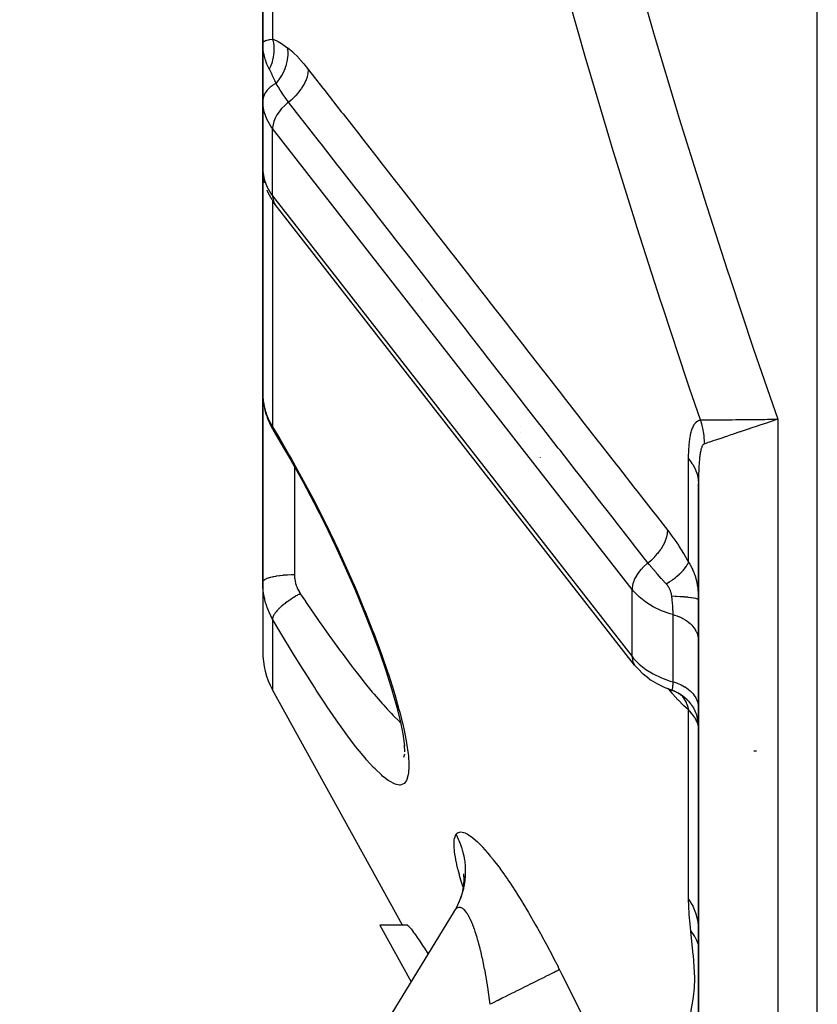
# Model space of a CAD drawing. Units: millimetres. Extents: x -250 to 420, y -288 to 288.
# Drawn here: x -55 to -35, y -71 to -46 of the extents above; entities that cross this region are included whole.
import ezdxf

# ---------------------------------------------------------------- set-up
doc = ezdxf.new("R2010")
doc.units = ezdxf.units.MM
doc.linetypes.add('DASHED', pattern=[9.652, 8.128, -1.524])
doc.layers.add('nevidi', color=4, linetype='DASHED')

msp = doc.modelspace()

# ---------------------------------------------------------------- linework, layer by layer
at = {"color": 2}
for p, q in [((-49, -37.046), (-49, -46.632)), ((-49, -46.632), (-49, -37.046)), ((-49, -46.632), (-49, -48.329)), ((-49, -46.632), (-49, -48.329)), ((-49, -47.113), (-49, -46.632)), ((-49, -46.632), (-49, -47.113)), ((-49, -48.329), (-49, -46.632)), ((-48.999, -46.672), (-48.999, -48.085)), ((-48.998, -48.175), (-49, -48.106)), ((-48.997, -48.15), (-48.999, -48.082)), ((-48.997, -48.15), (-48.998, -48.175)), ((-48.998, -48.175), (-48.998, -49.872)), ((-49, -48.329), (-49, -48.334)), ((-49, -48.329), (-49, -49.803)), ((-49, -48.334), (-49, -48.329)), ((-48.998, -48.418), (-49, -48.329)), ((-48.999, -49.825), (-48.999, -48.411)), ((-49, -49.803), (-49, -55.468)), ((-49, -55.468), (-49, -49.803)), ((-49, -49.803), (-48.998, -49.872)), ((-48.998, -49.872), (-48.999, -49.828)), ((-48.954, -50.159), (-48.966, -50.087)), ((-48.763, -50.584), (-48.729, -50.641)), ((-48.686, -50.7), (-48.729, -50.641)), ((-39.611, -62.328), (-48.686, -50.7)), ((-49, -51.524), (-49, -52.194)), ((-45, -53.11), (-45, -53.111)), ((-44.544, -53), (-44.542, -53)), ((-49, -54.908), (-49, -55.053)), ((-49, -55.053), (-49, -54.908)), ((-49, -54.908), (-49, -55.053)), ((-49, -55.053), (-49, -54.908)), ((-49, -58.694), (-49, -55.468)), ((-49, -55.468), (-49, -58.694)), ((-48.984, -55.698), (-48.988, -55.656)), ((-48.869, -56.124), (-48.884, -56.083)), ((-42.5, -56.315), (-42.5, -56.313)), ((-42.5, -56.453), (-42.5, -56.452)), ((-38, -57.746), (-38, -87.5)), ((-38, -87.5), (-38, -57.746)), ((-49, -57.969), (-49, -58.694)), ((-49, -58.694), (-49, -57.969)), ((-49, -60.239), (-49, -58.694)), ((-49, -58.694), (-49, -60.239)), ((-49, -60.239), (-49, -61.985)), ((-49, -60.239), (-49, -61.985)), ((-39.575, -62.372), (-39.612, -62.327)), ((-39.575, -62.372), (-39.533, -62.418)), ((-39.243, -62.678), (-39.2, -62.707)), ((-45.471, -68.895), (-48.751, -62.951)), ((-38.591, -62.998), (-38.695, -62.957)), ((-38.605, -62.991), (-38.607, -62.99)), ((-38.495, -63.049), (-38.605, -62.991)), ((-38.41, -63.106), (-38.51, -63.039)), ((-38.399, -63.115), (-38.507, -63.041)), ((-38.498, -63.036), (-38.493, -63.04)), ((-38.472, -63.06), (-38.478, -63.055)), ((-38.471, -63.061), (-38.477, -63.056)), ((-38.422, -63.099), (-38.451, -63.076)), ((-38.33, -63.175), (-38.438, -63.086)), ((-38.009, -63.768), (-38.033, -63.654)), ((-38, -63.893), (-38.009, -63.776)), ((-45.41, -64.52), (-45.419, -64.348)), ((-45.438, -64.651), (-45.414, -64.573)), ((-43.934, -67.597), (-43.922, -67.743)), ((-43.935, -67.646), (-43.924, -67.715)), ((-43.924, -67.661), (-43.924, -67.808)), ((-44.166, -68.542), (-55.136, -86.456)), ((-44.127, -68.475), (-44.152, -68.518)), ((-46.042, -68.895), (-45.256, -70.321)), ((-45.349, -68.895), (-46.042, -68.895))]:
    msp.add_line(p, q, dxfattribs=at)
for points in [[(-48.993, -46.767), (-48.996, -46.739), (-48.999, -46.672)], [(-49, -48.329), (-49, -48.381), (-48.999, -48.411)], [(-48.999, -49.825), (-48.999, -49.828), (-48.998, -49.839)], [(-48.763, -50.584), (-48.863, -50.41), (-48.888, -50.343)], [(-49, -55.468), (-48.998, -55.544), (-48.997, -55.558), (-48.99, -55.643), (-48.988, -55.656)], [(-48.984, -55.698), (-48.968, -55.795), (-48.946, -55.892), (-48.918, -55.988), (-48.884, -56.083)], [(-48.869, -56.124), (-48.829, -56.216), (-48.784, -56.308), (-48.741, -56.382)], [(-36.251, -56.126), (-36.232, -56.126), (-36.033, -56.124), (-36, -56.124)], [(-48.729, -56.403), (-48.735, -56.393), (-48.736, -56.392), (-48.738, -56.389)], [(-48.259, -57.202), (-48.549, -56.702), (-48.729, -56.403)], [(-45.508, -63.797), (-45.605, -63.402), (-45.729, -62.966), (-45.876, -62.499), (-46.045, -62.007), (-46.236, -61.492), (-46.445, -60.96), (-46.67, -60.421), (-46.91, -59.874), (-47.164, -59.322), (-47.428, -58.776), (-47.701, -58.237), (-47.982, -57.704), (-48.27, -57.183)], [(-39.243, -62.678), (-39.4, -62.555), (-39.533, -62.418)], [(-38.682, -62.96), (-38.841, -62.902), (-39.03, -62.812), (-39.2, -62.707)], [(-38.702, -62.953), (-38.701, -62.954), (-38.695, -62.956), (-38.695, -62.957), (-38.689, -62.958), (-38.689, -62.959), (-38.684, -62.96), (-38.684, -62.96), (-38.682, -62.96)], [(-45.416, -64.368), (-45.458, -64.066), (-45.525, -63.731)], [(-43.92, -67.736), (-43.931, -67.883), (-43.954, -68.028)], [(-43.96, -68.055), (-44.003, -68.195), (-44.056, -68.332), (-44.121, -68.465)], [(-43.943, -67.965), (-43.976, -68.109), (-44.021, -68.249)], [(-45.349, -68.895), (-45.343, -68.896), (-45.324, -68.91), (-45.308, -68.927), (-45.296, -68.94), (-45.271, -68.969), (-45.248, -68.998), (-45.19, -69.075), (-45.163, -69.114), (-45.082, -69.231), (-45.053, -69.274), (-44.947, -69.435), (-44.919, -69.477), (-44.827, -69.622)]]:
    msp.add_lwpolyline(points, dxfattribs=at)
for centre, radius, start, end in [((-44.75, -53.25), 0.25, 154.336, 154.5109), ((-47, -61.985), 2, 180, 208.89), ((-36.5, -66.5), 2, 91.5967, 93.0418), ((-36.5, -66.5), 2, 91.1166, 91.4781), ((-36.5, -66.5), 2, 91.0609, 91.0892), ((-36.5, -66.5), 2, 220.5482, 220.5654), ((-36.5, -66.5), 2, 220.5482, 220.5654)]:
    msp.add_arc(centre, radius, start, end, dxfattribs=at)
at = {"layer": 'nevidi', "color": 7, "linetype": 'Continuous'}
for p, q in [((-35, -97.5), (-35, -32.758)), ((-48.751, -37.511), (-48.751, -46.529)), ((-48.5, -47.279), (-48.5, -47.282)), ((-48.751, -50.486), (-48.751, -48.789)), ((-39.677, -60.418), (-48.751, -48.789)), ((-49, -49.803), (-48.999, -49.825)), ((-48.751, -50.486), (-39.677, -62.115)), ((-48.751, -50.604), (-48.751, -56.315)), ((-36, -56.124), (-36, -87.5)), ((-42, -56.954), (-42, -56.956)), ((-42, -57.092), (-42, -57.094)), ((-38.249, -59.733), (-38.249, -57.125)), ((-48.2, -57.309), (-48.2, -58.694)), ((-48.2, -58.694), (-48.2, -60.043)), ((-39.677, -62.115), (-39.677, -60.418)), ((-38.642, -62.752), (-38.642, -61.055)), ((-48.751, -61.167), (-48.751, -62.951)), ((-38.774, -62.903), (-38.776, -62.9)), ((-38.752, -62.93), (-38.755, -62.927)), ((-38.445, -63.084), (-38.435, -63.094)), ((-38.249, -68.234), (-38.249, -63.461)), ((-38.003, -63.867), (-38.006, -63.849)), ((-44.152, -68.518), (-44.16, -68.532))]:
    msp.add_line(p, q, dxfattribs=at)
for points in [[(-39.675, -44.48), (-39.149, -46.313), (-39.091, -46.51), (-38.545, -48.334), (-38.485, -48.53), (-37.919, -50.348), (-37.857, -50.543), (-37.272, -52.354), (-37.208, -52.549), (-36.607, -54.353), (-36.541, -54.547), (-36, -56.124)], [(-37.952, -56.143), (-38.226, -55.336), (-38.292, -55.14), (-38.895, -53.32), (-38.912, -53.271), (-38.959, -53.124), (-39.546, -51.296), (-39.608, -51.1), (-40.176, -49.264), (-40.236, -49.067), (-40.785, -47.222), (-40.842, -47.024), (-41.265, -45.547)], [(-49, -46.632), (-49, -46.627), (-48.99, -46.607), (-48.986, -46.602), (-48.982, -46.599), (-48.96, -46.583), (-48.951, -46.579), (-48.927, -46.568), (-48.91, -46.561), (-48.897, -46.557), (-48.844, -46.544), (-48.839, -46.542), (-48.836, -46.542), (-48.822, -46.539), (-48.751, -46.529)], [(-48.751, -46.529), (-48.744, -46.558), (-48.743, -46.56), (-48.736, -46.598), (-48.735, -46.601), (-48.732, -46.616), (-48.732, -46.618), (-48.729, -46.639), (-48.729, -46.641), (-48.724, -46.68), (-48.724, -46.682), (-48.721, -46.713), (-48.721, -46.715), (-48.72, -46.721), (-48.72, -46.724), (-48.718, -46.763), (-48.718, -46.765), (-48.718, -46.805), (-48.718, -46.807), (-48.718, -46.812), (-48.718, -46.814), (-48.72, -46.847), (-48.72, -46.849), (-48.722, -46.888), (-48.723, -46.891), (-48.725, -46.912), (-48.725, -46.914), (-48.727, -46.93), (-48.727, -46.932), (-48.733, -46.972), (-48.733, -46.974), (-48.74, -47.01), (-48.74, -47.012), (-48.741, -47.013), (-48.741, -47.015), (-48.75, -47.054), (-48.75, -47.057), (-48.761, -47.095), (-48.761, -47.097), (-48.764, -47.107), (-48.765, -47.11), (-48.773, -47.136), (-48.773, -47.138), (-48.787, -47.176), (-48.787, -47.178), (-48.797, -47.202), (-48.798, -47.204), (-48.802, -47.215), (-48.803, -47.217), (-48.819, -47.254), (-48.82, -47.256), (-48.834, -47.286)], [(-48.751, -46.529), (-48.739, -46.533), (-48.608, -46.591), (-48.566, -46.615), (-48.549, -46.625), (-48.371, -46.747)], [(-48.834, -47.286), (-48.844, -47.266), (-48.887, -47.176), (-48.893, -47.163), (-48.903, -47.136), (-48.933, -47.055), (-48.94, -47.032), (-48.948, -47.006), (-48.967, -46.93), (-48.973, -46.9), (-48.978, -46.873), (-48.989, -46.802)], [(-48.665, -47.646), (-48.602, -47.57), (-48.599, -47.566), (-48.59, -47.554), (-48.589, -47.552), (-48.536, -47.476), (-48.534, -47.471), (-48.519, -47.447), (-48.517, -47.445), (-48.48, -47.376), (-48.478, -47.371), (-48.459, -47.333), (-48.458, -47.33), (-48.434, -47.272), (-48.432, -47.267), (-48.413, -47.214), (-48.412, -47.212), (-48.399, -47.166), (-48.397, -47.161), (-48.381, -47.094), (-48.381, -47.091), (-48.375, -47.058), (-48.374, -47.053), (-48.364, -46.973), (-48.363, -46.97), (-48.362, -46.95), (-48.362, -46.946), (-48.361, -46.853), (-48.361, -46.851), (-48.361, -46.844), (-48.361, -46.84), (-48.371, -46.747)], [(-48.371, -46.747), (-48.364, -46.752), (-48.244, -46.854), (-48.231, -46.866), (-48.108, -46.989), (-48.095, -47.003), (-47.973, -47.142), (-47.96, -47.157), (-47.843, -47.301)], [(-48.665, -47.646), (-48.671, -47.632), (-48.689, -47.59), (-48.752, -47.452), (-48.759, -47.436), (-48.764, -47.425), (-48.831, -47.292), (-48.834, -47.286)], [(-48.348, -48.12), (-48.281, -48.065), (-48.26, -48.047), (-48.256, -48.044), (-48.189, -47.98), (-48.17, -47.961), (-48.167, -47.957), (-48.106, -47.89), (-48.089, -47.87), (-48.086, -47.866), (-48.032, -47.795), (-48.018, -47.774), (-48.015, -47.77), (-47.969, -47.698), (-47.957, -47.676), (-47.955, -47.672), (-47.919, -47.599), (-47.909, -47.578), (-47.907, -47.574), (-47.88, -47.501), (-47.874, -47.48), (-47.873, -47.476), (-47.855, -47.405), (-47.852, -47.385), (-47.851, -47.38), (-47.844, -47.312), (-47.843, -47.301)], [(-47.843, -47.301), (-47.48, -47.768), (-47.435, -47.825), (-47.017, -48.362), (-46.972, -48.419), (-46.553, -48.956), (-46.509, -49.014), (-46.09, -49.551), (-46.046, -49.608), (-45.627, -50.145), (-45.582, -50.202), (-45.164, -50.739), (-45.119, -50.796), (-44.7, -51.334), (-44.656, -51.391), (-44.403, -51.714), (-44.237, -51.928), (-44.192, -51.985), (-43.774, -52.522), (-43.729, -52.579), (-43.31, -53.116), (-43.266, -53.174), (-42.847, -53.711), (-42.803, -53.768), (-42.384, -54.305), (-42.339, -54.362), (-41.92, -54.899), (-41.876, -54.956), (-41.457, -55.494), (-41.412, -55.551), (-40.994, -56.088), (-40.949, -56.145), (-40.53, -56.682), (-40.486, -56.739), (-40.067, -57.276), (-40.022, -57.334), (-39.604, -57.871), (-39.559, -57.928), (-39.14, -58.465), (-39.096, -58.522), (-38.776, -58.931)], [(-48.665, -47.646), (-48.689, -47.659), (-48.741, -47.689), (-48.764, -47.705), (-48.813, -47.743), (-48.831, -47.758), (-48.875, -47.802), (-48.887, -47.816), (-48.925, -47.867), (-48.933, -47.879), (-48.963, -47.936), (-48.967, -47.946), (-48.988, -48.008), (-48.989, -48.014), (-48.999, -48.082), (-48.999, -48.085)], [(-48.348, -48.12), (-48.353, -48.112), (-48.383, -48.073), (-48.443, -47.991), (-48.452, -47.978), (-48.475, -47.945), (-48.524, -47.871), (-48.53, -47.862), (-48.538, -47.85), (-48.559, -47.816), (-48.605, -47.743), (-48.611, -47.733), (-48.638, -47.69), (-48.66, -47.655), (-48.665, -47.646)], [(-48.751, -48.789), (-48.796, -48.729), (-48.898, -48.551), (-48.966, -48.365), (-48.998, -48.175)], [(-48.348, -48.12), (-48.375, -48.141), (-48.453, -48.21), (-48.524, -48.284), (-48.588, -48.362), (-48.642, -48.443), (-48.686, -48.525), (-48.719, -48.607), (-48.74, -48.687), (-48.75, -48.764), (-48.751, -48.789)], [(-39.277, -59.751), (-39.64, -59.284), (-39.685, -59.227), (-40.104, -58.69), (-40.148, -58.633), (-40.567, -58.096), (-40.612, -58.039), (-41.031, -57.501), (-41.076, -57.444), (-41.495, -56.907), (-41.539, -56.85), (-41.958, -56.313), (-42.003, -56.256), (-42.422, -55.718), (-42.466, -55.661), (-42.885, -55.124), (-42.93, -55.067), (-43.349, -54.53), (-43.393, -54.473), (-43.812, -53.935), (-43.857, -53.878), (-44.276, -53.341), (-44.32, -53.284), (-44.739, -52.747), (-44.784, -52.69), (-45.203, -52.152), (-45.247, -52.095), (-45.666, -51.558), (-45.711, -51.501), (-46.13, -50.964), (-46.174, -50.906), (-46.593, -50.369), (-46.638, -50.312), (-47.057, -49.775), (-47.101, -49.718), (-47.52, -49.181), (-47.565, -49.123), (-47.984, -48.586), (-48.029, -48.529), (-48.348, -48.12)], [(-48.998, -49.872), (-48.966, -50.062), (-48.898, -50.248), (-48.796, -50.426), (-48.751, -50.486)], [(-48.751, -50.486), (-48.75, -50.511), (-48.74, -50.58), (-48.719, -50.644), (-48.686, -50.7)], [(-48.988, -55.656), (-48.982, -55.703), (-48.975, -55.741), (-48.973, -55.755), (-48.954, -55.839), (-48.951, -55.852), (-48.927, -55.935), (-48.927, -55.936), (-48.922, -55.949), (-48.893, -56.032), (-48.887, -56.045), (-48.852, -56.127), (-48.846, -56.14), (-48.836, -56.16), (-48.806, -56.22), (-48.799, -56.233), (-48.753, -56.311), (-48.751, -56.315)], [(-38.249, -57.125), (-38.249, -57.1), (-38.249, -57.099), (-38.249, -57.06), (-38.248, -57.058), (-38.248, -57.02), (-38.248, -57.018), (-38.247, -56.98), (-38.247, -56.979), (-38.246, -56.941), (-38.245, -56.94), (-38.244, -56.903), (-38.244, -56.901), (-38.242, -56.864), (-38.242, -56.863), (-38.239, -56.826), (-38.239, -56.825), (-38.237, -56.789), (-38.237, -56.787), (-38.233, -56.752), (-38.233, -56.75), (-38.23, -56.716), (-38.23, -56.714), (-38.226, -56.68), (-38.226, -56.678), (-38.221, -56.645), (-38.221, -56.643), (-38.216, -56.61), (-38.216, -56.609), (-38.211, -56.576), (-38.21, -56.575), (-38.205, -56.543), (-38.204, -56.542), (-38.198, -56.511), (-38.198, -56.51), (-38.191, -56.48), (-38.191, -56.478), (-38.183, -56.449), (-38.183, -56.448), (-38.175, -56.42), (-38.175, -56.419), (-38.166, -56.392), (-38.166, -56.391), (-38.157, -56.365), (-38.157, -56.364), (-38.147, -56.339), (-38.146, -56.338), (-38.136, -56.314), (-38.136, -56.313), (-38.125, -56.29), (-38.124, -56.289), (-38.112, -56.268), (-38.112, -56.267), (-38.099, -56.247), (-38.099, -56.247), (-38.085, -56.228), (-38.085, -56.227), (-38.071, -56.211), (-38.07, -56.21), (-38.055, -56.195), (-38.054, -56.194), (-38.039, -56.181), (-38.038, -56.18), (-38.021, -56.169), (-38.021, -56.169), (-38.003, -56.159), (-38.003, -56.159), (-37.985, -56.151), (-37.984, -56.151), (-37.965, -56.146), (-37.964, -56.146), (-37.952, -56.143)], [(-37.952, -56.143), (-37.906, -56.143), (-37.856, -56.142), (-37.846, -56.142), (-37.842, -56.142), (-37.764, -56.141), (-37.723, -56.141), (-37.711, -56.141), (-37.687, -56.14), (-37.589, -56.139), (-37.565, -56.139), (-37.552, -56.139), (-37.503, -56.138), (-37.385, -56.137), (-37.383, -56.137), (-37.371, -56.137), (-37.292, -56.136), (-37.186, -56.135), (-37.17, -56.135), (-37.149, -56.135), (-37.057, -56.134), (-36.969, -56.133), (-36.952, -56.133), (-36.892, -56.132), (-36.803, -56.132), (-36.74, -56.131), (-36.722, -56.131), (-36.616, -56.13), (-36.534, -56.129), (-36.5, -56.129), (-36.481, -56.128), (-36.328, -56.127), (-36.256, -56.126), (-36.251, -56.126)], [(-37.952, -56.143), (-37.952, -56.146), (-37.929, -56.223), (-37.927, -56.229), (-37.926, -56.232), (-37.912, -56.288), (-37.907, -56.309), (-37.905, -56.319), (-37.892, -56.381), (-37.889, -56.397), (-37.887, -56.407), (-37.881, -56.441), (-37.874, -56.485), (-37.872, -56.495), (-37.867, -56.536), (-37.863, -56.574), (-37.862, -56.584), (-37.861, -56.596), (-37.855, -56.663), (-37.855, -56.673), (-37.854, -56.692), (-37.852, -56.746)], [(-36, -56.124), (-36.018, -56.13), (-36.188, -56.187), (-36.239, -56.205), (-36.257, -56.211), (-36.453, -56.276), (-36.474, -56.284), (-36.491, -56.289), (-36.701, -56.36), (-36.709, -56.363), (-36.719, -56.366), (-36.919, -56.433), (-36.935, -56.439), (-36.953, -56.445), (-37.124, -56.502), (-37.139, -56.507), (-37.18, -56.521), (-37.313, -56.565), (-37.327, -56.57), (-37.385, -56.59), (-37.484, -56.623), (-37.496, -56.627), (-37.566, -56.65), (-37.634, -56.673), (-37.644, -56.676), (-37.718, -56.701), (-37.76, -56.715), (-37.768, -56.718), (-37.84, -56.742), (-37.852, -56.746)], [(-48.751, -56.315), (-48.619, -56.534), (-48.567, -56.621), (-48.321, -57.045), (-48.27, -57.135), (-48.026, -57.574), (-47.976, -57.667), (-47.738, -58.116), (-47.689, -58.21), (-47.459, -58.665), (-47.411, -58.761), (-47.188, -59.222), (-47.142, -59.319), (-46.925, -59.788), (-46.882, -59.885), (-46.74, -60.204), (-46.677, -60.349), (-46.636, -60.446), (-46.444, -60.906), (-46.405, -61), (-46.226, -61.453), (-46.19, -61.547), (-46.027, -61.988), (-45.994, -62.079), (-45.849, -62.5), (-45.82, -62.586), (-45.693, -62.988), (-45.668, -63.069), (-45.561, -63.446), (-45.541, -63.52), (-45.456, -63.862), (-45.441, -63.93), (-45.378, -64.237), (-45.368, -64.297), (-45.33, -64.565), (-45.324, -64.616), (-45.311, -64.838), (-45.31, -64.869), (-45.31, -64.88), (-45.321, -65.056), (-45.326, -65.088), (-45.362, -65.217), (-45.372, -65.238), (-45.432, -65.316), (-45.447, -65.327), (-45.529, -65.356), (-45.548, -65.357), (-45.653, -65.337), (-45.677, -65.328), (-45.802, -65.261), (-45.83, -65.242), (-45.973, -65.131), (-46.005, -65.103), (-46.165, -64.949), (-46.2, -64.913), (-46.377, -64.718), (-46.415, -64.673), (-46.606, -64.441), (-46.647, -64.389), (-46.732, -64.279), (-46.848, -64.125), (-46.891, -64.067), (-47.103, -63.773), (-47.148, -63.709), (-47.37, -63.385), (-47.417, -63.315), (-47.649, -62.965), (-47.697, -62.89), (-47.933, -62.52), (-47.982, -62.441), (-48.222, -62.053), (-48.273, -61.971), (-48.517, -61.565), (-48.568, -61.479), (-48.751, -61.167)], [(-48.75, -56.352), (-48.751, -56.344), (-48.751, -56.331), (-48.751, -56.315)], [(-48.743, -56.376), (-48.747, -56.364), (-48.749, -56.356)], [(-37.852, -56.746), (-37.858, -56.748), (-37.858, -56.748), (-37.868, -56.754), (-37.868, -56.754), (-37.877, -56.762), (-37.878, -56.763), (-37.886, -56.772), (-37.887, -56.773), (-37.895, -56.785), (-37.895, -56.786), (-37.903, -56.799), (-37.903, -56.8), (-37.911, -56.816), (-37.911, -56.816), (-37.918, -56.834), (-37.918, -56.834), (-37.925, -56.853), (-37.925, -56.854), (-37.928, -56.863), (-37.932, -56.874), (-37.932, -56.875), (-37.938, -56.897), (-37.938, -56.898), (-37.944, -56.921), (-37.944, -56.922), (-37.949, -56.947), (-37.949, -56.948), (-37.954, -56.973), (-37.954, -56.974), (-37.959, -57.001), (-37.959, -57.002), (-37.963, -57.03), (-37.963, -57.031), (-37.967, -57.059), (-37.967, -57.061), (-37.971, -57.09), (-37.971, -57.092), (-37.975, -57.122), (-37.975, -57.123), (-37.978, -57.155), (-37.978, -57.156), (-37.981, -57.188), (-37.981, -57.19), (-37.982, -57.201), (-37.984, -57.223), (-37.984, -57.224), (-37.986, -57.258), (-37.986, -57.259), (-37.988, -57.294), (-37.989, -57.295), (-37.99, -57.33), (-37.991, -57.332), (-37.992, -57.367), (-37.992, -57.369), (-37.994, -57.404), (-37.994, -57.406), (-37.995, -57.442), (-37.995, -57.444), (-37.996, -57.481), (-37.997, -57.482), (-37.998, -57.52), (-37.998, -57.521), (-37.998, -57.559), (-37.998, -57.561), (-37.999, -57.599), (-37.999, -57.601), (-37.999, -57.639), (-37.999, -57.641), (-38, -57.68), (-38, -57.681), (-38, -57.721), (-38, -57.722)], [(-38.249, -57.125), (-38.208, -57.176), (-38.164, -57.237), (-38.143, -57.268), (-38.109, -57.328), (-38.073, -57.401), (-38.063, -57.425), (-38.041, -57.488), (-38.018, -57.572), (-38.015, -57.588), (-38.005, -57.652), (-38, -57.746)], [(-39.277, -59.751), (-39.265, -59.742), (-39.193, -59.682), (-39.189, -59.678), (-39.169, -59.66), (-39.103, -59.596), (-39.1, -59.592), (-39.082, -59.572), (-39.022, -59.504), (-39.019, -59.5), (-39.003, -59.48), (-38.951, -59.409), (-38.948, -59.404), (-38.934, -59.383), (-38.891, -59.311), (-38.888, -59.306), (-38.877, -59.285), (-38.842, -59.212), (-38.841, -59.208), (-38.832, -59.187), (-38.807, -59.114), (-38.806, -59.11), (-38.8, -59.089), (-38.785, -59.018), (-38.784, -59.014), (-38.781, -58.994), (-38.776, -58.931)], [(-38.776, -58.931), (-38.769, -58.941), (-38.644, -59.107), (-38.631, -59.126), (-38.508, -59.304), (-38.495, -59.324), (-38.375, -59.515), (-38.362, -59.536), (-38.249, -59.733)], [(-39.277, -59.751), (-39.3, -59.77), (-39.303, -59.772), (-39.379, -59.839), (-39.381, -59.841), (-39.45, -59.913), (-39.452, -59.915), (-39.513, -59.991), (-39.514, -59.993), (-39.567, -60.072), (-39.568, -60.073), (-39.611, -60.154), (-39.612, -60.155), (-39.644, -60.236), (-39.645, -60.237), (-39.666, -60.316), (-39.666, -60.316), (-39.676, -60.393), (-39.676, -60.394), (-39.677, -60.418)], [(-38.812, -60.28), (-38.818, -60.272), (-38.83, -60.26), (-38.914, -60.167), (-38.926, -60.153), (-38.938, -60.14), (-39.036, -60.033), (-39.048, -60.02), (-39.06, -60.007), (-39.063, -60.004), (-39.147, -59.908), (-39.168, -59.884), (-39.179, -59.87), (-39.248, -59.787), (-39.277, -59.751)], [(-38.812, -60.28), (-38.749, -60.239), (-38.736, -60.23), (-38.727, -60.224), (-38.723, -60.221), (-38.668, -60.183), (-38.655, -60.174), (-38.638, -60.161), (-38.634, -60.158), (-38.591, -60.125), (-38.579, -60.116), (-38.555, -60.096), (-38.552, -60.093), (-38.52, -60.066), (-38.509, -60.057), (-38.48, -60.031), (-38.477, -60.028), (-38.455, -60.008), (-38.445, -59.998), (-38.413, -59.966), (-38.41, -59.963), (-38.398, -59.95), (-38.389, -59.94), (-38.356, -59.903), (-38.353, -59.9), (-38.348, -59.893), (-38.341, -59.884), (-38.309, -59.841), (-38.307, -59.839), (-38.306, -59.838), (-38.3, -59.829), (-38.274, -59.785), (-38.272, -59.783), (-38.271, -59.78), (-38.269, -59.777), (-38.25, -59.736), (-38.249, -59.733)], [(-38.249, -59.733), (-38.217, -59.785), (-38.213, -59.792), (-38.182, -59.847), (-38.178, -59.854), (-38.164, -59.884), (-38.151, -59.911), (-38.148, -59.918), (-38.123, -59.975), (-38.12, -59.982), (-38.099, -60.04), (-38.096, -60.047), (-38.077, -60.105), (-38.075, -60.112), (-38.073, -60.119), (-38.059, -60.171), (-38.057, -60.178), (-38.043, -60.237), (-38.042, -60.244), (-38.03, -60.303), (-38.029, -60.31), (-38.02, -60.369), (-38.019, -60.376), (-38.018, -60.382), (-38.012, -60.434), (-38.012, -60.441), (-38.006, -60.499), (-38.006, -60.506), (-38.003, -60.563), (-38.002, -60.57), (-38.001, -60.626)], [(-49, -60.239), (-48.996, -60.219), (-48.994, -60.216), (-48.993, -60.213), (-48.979, -60.195), (-48.977, -60.193), (-48.971, -60.187), (-48.951, -60.172), (-48.947, -60.169), (-48.936, -60.163), (-48.911, -60.149), (-48.906, -60.147), (-48.887, -60.139), (-48.86, -60.129), (-48.855, -60.127), (-48.826, -60.117), (-48.8, -60.109), (-48.793, -60.108), (-48.754, -60.098), (-48.73, -60.092), (-48.723, -60.091), (-48.672, -60.081), (-48.652, -60.077), (-48.644, -60.076), (-48.581, -60.067), (-48.567, -60.065), (-48.559, -60.064), (-48.484, -60.056), (-48.477, -60.055), (-48.468, -60.054), (-48.382, -60.048), (-48.381, -60.048), (-48.373, -60.048), (-48.285, -60.044), (-48.275, -60.044), (-48.275, -60.044), (-48.2, -60.043)], [(-48.2, -60.043), (-48.199, -60.088), (-48.198, -60.096), (-48.194, -60.146), (-48.193, -60.154), (-48.185, -60.204), (-48.183, -60.212), (-48.172, -60.26), (-48.17, -60.268), (-48.155, -60.316), (-48.153, -60.323), (-48.135, -60.37), (-48.132, -60.378), (-48.111, -60.423), (-48.107, -60.431), (-48.083, -60.475), (-48.079, -60.482), (-48.052, -60.526), (-48.051, -60.528)], [(-48.751, -61.167), (-48.792, -61.093), (-48.799, -61.08), (-48.836, -61.001), (-48.84, -60.994), (-48.846, -60.98), (-48.881, -60.893), (-48.887, -60.879), (-48.917, -60.79), (-48.921, -60.775), (-48.927, -60.756), (-48.946, -60.684), (-48.95, -60.669), (-48.969, -60.576), (-48.972, -60.561), (-48.982, -60.501), (-48.986, -60.466), (-48.988, -60.451), (-48.996, -60.356), (-48.997, -60.34), (-49, -60.244), (-49, -60.239)], [(-38.674, -60.585), (-38.677, -60.568), (-38.677, -60.566), (-38.68, -60.547), (-38.681, -60.545), (-38.682, -60.539), (-38.684, -60.527), (-38.685, -60.524), (-38.69, -60.506), (-38.69, -60.504), (-38.695, -60.485), (-38.696, -60.483), (-38.702, -60.464), (-38.703, -60.462), (-38.71, -60.443), (-38.711, -60.44), (-38.719, -60.422), (-38.72, -60.419), (-38.721, -60.416), (-38.729, -60.4), (-38.73, -60.398), (-38.74, -60.379), (-38.742, -60.377), (-38.753, -60.359), (-38.754, -60.356), (-38.766, -60.338), (-38.768, -60.336), (-38.779, -60.32), (-38.781, -60.317), (-38.783, -60.315), (-38.797, -60.297), (-38.799, -60.294), (-38.812, -60.28)], [(-48.051, -60.528), (-48.082, -60.545), (-48.11, -60.56), (-48.127, -60.569), (-48.135, -60.574), (-48.154, -60.584), (-48.181, -60.6), (-48.214, -60.62), (-48.222, -60.625), (-48.224, -60.626), (-48.251, -60.643), (-48.293, -60.67), (-48.298, -60.674), (-48.306, -60.679), (-48.319, -60.687), (-48.359, -60.715), (-48.379, -60.729), (-48.383, -60.733), (-48.386, -60.735), (-48.422, -60.761), (-48.445, -60.779), (-48.454, -60.786), (-48.461, -60.791), (-48.481, -60.807), (-48.502, -60.825), (-48.523, -60.843), (-48.529, -60.848), (-48.535, -60.853), (-48.555, -60.871), (-48.584, -60.899), (-48.585, -60.899), (-48.59, -60.904), (-48.602, -60.916), (-48.628, -60.943), (-48.637, -60.953), (-48.642, -60.958), (-48.643, -60.96), (-48.665, -60.986), (-48.678, -61.002), (-48.68, -61.005), (-48.684, -61.01), (-48.696, -61.026), (-48.707, -61.042), (-48.714, -61.053), (-48.717, -61.058), (-48.721, -61.065), (-48.728, -61.079), (-48.737, -61.098), (-48.738, -61.1), (-48.739, -61.102), (-48.743, -61.113), (-48.749, -61.133), (-48.75, -61.138), (-48.75, -61.141), (-48.751, -61.144), (-48.751, -61.162), (-48.751, -61.167)], [(-48.051, -60.528), (-47.922, -60.719), (-47.919, -60.724), (-47.867, -60.8), (-47.623, -61.157), (-47.572, -61.229), (-47.469, -61.377), (-47.332, -61.571), (-47.282, -61.64), (-47.045, -61.966), (-47.029, -61.989), (-46.997, -62.032), (-46.765, -62.341), (-46.717, -62.404), (-46.61, -62.542), (-46.493, -62.691), (-46.447, -62.748), (-46.234, -63.01), (-46.219, -63.028), (-46.191, -63.061), (-45.988, -63.297), (-45.946, -63.343), (-45.86, -63.438), (-45.753, -63.551), (-45.714, -63.592), (-45.54, -63.764), (-45.535, -63.768), (-45.512, -63.79)], [(-38.642, -61.055), (-38.712, -61.035), (-38.935, -60.956), (-39.142, -60.857), (-39.331, -60.741), (-39.497, -60.61), (-39.639, -60.464), (-39.677, -60.418)], [(-38.642, -61.055), (-38.642, -61.03), (-38.642, -61.029), (-38.642, -61.026), (-38.642, -60.998), (-38.643, -60.995), (-38.643, -60.966), (-38.643, -60.962), (-38.644, -60.948), (-38.645, -60.932), (-38.645, -60.929), (-38.646, -60.897), (-38.646, -60.893), (-38.648, -60.86), (-38.648, -60.857), (-38.648, -60.856), (-38.651, -60.823), (-38.651, -60.818), (-38.654, -60.784), (-38.654, -60.78), (-38.656, -60.757), (-38.657, -60.744), (-38.657, -60.74), (-38.661, -60.704), (-38.661, -60.7), (-38.665, -60.663), (-38.665, -60.662), (-38.665, -60.659), (-38.666, -60.651), (-38.67, -60.621), (-38.67, -60.617), (-38.674, -60.585)], [(-38.674, -60.585), (-38.668, -60.585), (-38.586, -60.588), (-38.57, -60.589), (-38.552, -60.59), (-38.474, -60.594), (-38.459, -60.595), (-38.442, -60.596), (-38.371, -60.602), (-38.358, -60.603), (-38.342, -60.604), (-38.278, -60.61), (-38.266, -60.611), (-38.252, -60.613), (-38.196, -60.62), (-38.186, -60.621), (-38.174, -60.623), (-38.128, -60.63), (-38.119, -60.632), (-38.11, -60.634), (-38.073, -60.642), (-38.067, -60.643), (-38.06, -60.645), (-38.033, -60.653), (-38.029, -60.655), (-38.024, -60.657), (-38.009, -60.666), (-38.007, -60.668), (-38.004, -60.67), (-38, -60.678)], [(-38.642, -61.055), (-38.638, -61.056), (-38.607, -61.065), (-38.542, -61.087), (-38.526, -61.093), (-38.495, -61.105), (-38.436, -61.131), (-38.422, -61.138), (-38.391, -61.155), (-38.339, -61.185), (-38.326, -61.193), (-38.296, -61.213), (-38.252, -61.246), (-38.24, -61.255), (-38.213, -61.279), (-38.176, -61.315), (-38.166, -61.325), (-38.142, -61.352), (-38.113, -61.389), (-38.105, -61.4), (-38.085, -61.431), (-38.063, -61.469), (-38.057, -61.48), (-38.041, -61.514), (-38.027, -61.552), (-38.023, -61.564), (-38.013, -61.6), (-38.006, -61.638), (-38.004, -61.65), (-38.001, -61.688)], [(-39.677, -62.115), (-39.639, -62.161), (-39.497, -62.307), (-39.331, -62.438), (-39.142, -62.554), (-38.935, -62.653), (-38.712, -62.732), (-38.642, -62.752)], [(-39.677, -62.115), (-39.676, -62.139), (-39.676, -62.139), (-39.666, -62.208), (-39.666, -62.209), (-39.645, -62.272), (-39.644, -62.272), (-39.612, -62.327), (-39.611, -62.328)], [(-38.674, -62.96), (-38.67, -62.957), (-38.669, -62.956), (-38.666, -62.953), (-38.665, -62.951), (-38.665, -62.951), (-38.664, -62.95), (-38.661, -62.943), (-38.66, -62.942), (-38.657, -62.933), (-38.657, -62.932), (-38.656, -62.93), (-38.654, -62.921), (-38.653, -62.92), (-38.651, -62.907), (-38.65, -62.905), (-38.648, -62.892), (-38.648, -62.89), (-38.648, -62.888), (-38.646, -62.871), (-38.646, -62.869), (-38.645, -62.85), (-38.644, -62.848), (-38.644, -62.84), (-38.643, -62.828), (-38.643, -62.825), (-38.642, -62.803), (-38.642, -62.8), (-38.642, -62.777), (-38.642, -62.776), (-38.642, -62.774), (-38.642, -62.752)], [(-38.642, -62.752), (-38.607, -62.762), (-38.557, -62.778), (-38.542, -62.784), (-38.495, -62.802), (-38.451, -62.822), (-38.436, -62.829), (-38.391, -62.852), (-38.352, -62.874), (-38.339, -62.882), (-38.297, -62.91), (-38.263, -62.934), (-38.252, -62.943), (-38.213, -62.976), (-38.186, -63.002), (-38.176, -63.012), (-38.142, -63.049), (-38.121, -63.076), (-38.113, -63.086), (-38.085, -63.128), (-38.069, -63.155), (-38.063, -63.166), (-38.042, -63.211), (-38.031, -63.237), (-38.027, -63.249), (-38.014, -63.297), (-38.008, -63.323), (-38.006, -63.335), (-38.001, -63.385)], [(-38.249, -63.461), (-38.256, -63.455), (-38.374, -63.353), (-38.387, -63.341), (-38.508, -63.218), (-38.521, -63.203), (-38.644, -63.063), (-38.658, -63.047), (-38.749, -62.933)], [(-38.682, -62.96), (-38.68, -62.96), (-38.68, -62.96)], [(-38.677, -62.96), (-38.676, -62.96), (-38.674, -62.96)], [(-38.674, -62.96), (-38.67, -62.961), (-38.588, -62.994), (-38.57, -63.002), (-38.554, -63.01), (-38.477, -63.053), (-38.459, -63.064), (-38.444, -63.073), (-38.373, -63.125), (-38.357, -63.138), (-38.344, -63.15), (-38.28, -63.21), (-38.266, -63.225), (-38.254, -63.238), (-38.198, -63.306), (-38.186, -63.323), (-38.176, -63.337), (-38.129, -63.412), (-38.119, -63.43), (-38.111, -63.445), (-38.074, -63.525), (-38.067, -63.544), (-38.06, -63.561), (-38.034, -63.644), (-38.029, -63.664), (-38.025, -63.681), (-38.009, -63.768), (-38.007, -63.788), (-38.005, -63.806), (-38, -63.893)], [(-38.413, -63.119), (-38.389, -63.149), (-38.381, -63.16), (-38.358, -63.192), (-38.356, -63.196), (-38.341, -63.221), (-38.334, -63.233), (-38.31, -63.277), (-38.309, -63.281), (-38.3, -63.299), (-38.295, -63.312), (-38.274, -63.369), (-38.272, -63.373), (-38.269, -63.382), (-38.265, -63.396), (-38.249, -63.461)], [(-38.021, -63.799), (-38.03, -63.775), (-38.032, -63.772), (-38.043, -63.747), (-38.045, -63.743), (-38.059, -63.716), (-38.06, -63.712), (-38.073, -63.69), (-38.077, -63.683), (-38.079, -63.68), (-38.098, -63.649), (-38.101, -63.645), (-38.123, -63.613), (-38.126, -63.609), (-38.151, -63.575), (-38.154, -63.571), (-38.164, -63.559), (-38.182, -63.536), (-38.185, -63.532), (-38.217, -63.496), (-38.221, -63.491), (-38.249, -63.461)], [(-38.007, -63.846), (-38.012, -63.826), (-38.013, -63.824), (-38.018, -63.807), (-38.02, -63.802)], [(-44.121, -66.609), (-44.111, -66.595), (-44.108, -66.592), (-44.089, -66.572), (-44.086, -66.57), (-44.064, -66.555), (-44.06, -66.554), (-44.035, -66.545), (-44.032, -66.544), (-44.003, -66.541), (-43.999, -66.541), (-43.968, -66.543), (-43.964, -66.544), (-43.93, -66.552), (-43.925, -66.554), (-43.888, -66.567), (-43.883, -66.57), (-43.844, -66.589), (-43.838, -66.592), (-43.796, -66.618), (-43.79, -66.621), (-43.746, -66.652), (-43.74, -66.657), (-43.693, -66.693), (-43.686, -66.698), (-43.637, -66.74), (-43.631, -66.746), (-43.579, -66.793), (-43.572, -66.8), (-43.518, -66.853), (-43.511, -66.861), (-43.455, -66.919), (-43.448, -66.927), (-43.391, -66.99), (-43.383, -66.999), (-43.324, -67.066), (-43.316, -67.076), (-43.256, -67.148), (-43.248, -67.157), (-43.187, -67.234), (-43.179, -67.245), (-43.116, -67.325), (-43.108, -67.336), (-43.044, -67.422), (-43.035, -67.433), (-42.97, -67.522), (-42.962, -67.534), (-42.896, -67.627), (-42.887, -67.639), (-42.821, -67.735), (-42.813, -67.748), (-42.746, -67.846), (-42.737, -67.86), (-42.671, -67.961), (-42.662, -67.975), (-42.594, -68.079), (-42.585, -68.093), (-42.518, -68.2), (-42.509, -68.215), (-42.441, -68.324), (-42.432, -68.339), (-42.365, -68.45), (-42.356, -68.465), (-42.288, -68.578), (-42.279, -68.594), (-42.212, -68.708), (-42.203, -68.724), (-42.136, -68.84), (-42.127, -68.856), (-42.061, -68.973), (-42.052, -68.989), (-41.986, -69.108), (-41.977, -69.124), (-41.911, -69.244), (-41.903, -69.26), (-41.837, -69.382), (-41.828, -69.398), (-41.763, -69.521), (-41.755, -69.537), (-41.69, -69.661), (-41.682, -69.677), (-41.618, -69.801), (-41.609, -69.817), (-41.546, -69.941), (-41.538, -69.958), (-41.508, -70.017)], [(-43.939, -67.938), (-43.94, -67.933), (-43.948, -67.91), (-43.988, -67.782), (-43.995, -67.76), (-44.03, -67.638), (-44.036, -67.617), (-44.067, -67.501), (-44.072, -67.481), (-44.099, -67.37), (-44.103, -67.351), (-44.125, -67.247), (-44.129, -67.229), (-44.146, -67.132), (-44.149, -67.115), (-44.161, -67.024), (-44.162, -67.009), (-44.169, -66.926), (-44.17, -66.912), (-44.171, -66.838), (-44.171, -66.826), (-44.168, -66.781), (-44.166, -66.761), (-44.165, -66.751), (-44.155, -66.695), (-44.153, -66.686), (-44.137, -66.639), (-44.133, -66.632), (-44.121, -66.609)], [(-44.121, -66.609), (-44.091, -66.668), (-44.087, -66.677), (-44.065, -66.723), (-44.048, -66.76), (-44.026, -66.813), (-44.015, -66.841), (-44.008, -66.861), (-43.981, -66.937), (-43.976, -66.953), (-43.962, -67.002), (-43.956, -67.021), (-43.937, -67.096), (-43.932, -67.12), (-43.926, -67.146), (-43.915, -67.206), (-43.909, -67.242), (-43.902, -67.293), (-43.9, -67.306), (-43.892, -67.389), (-43.891, -67.393), (-43.888, -67.44), (-43.886, -67.494), (-43.886, -67.537), (-43.886, -67.581), (-43.886, -67.588), (-43.891, -67.681), (-43.891, -67.684), (-43.895, -67.735), (-43.899, -67.768), (-43.907, -67.83), (-43.913, -67.867), (-43.915, -67.88), (-43.93, -67.953), (-43.935, -67.975), (-43.947, -68.024), (-43.954, -68.05), (-43.973, -68.117)], [(-44.044, -68.308), (-44.082, -68.389), (-44.087, -68.399)], [(-43.989, -68.165), (-44.012, -68.228), (-44.022, -68.255)], [(-38.194, -69.044), (-38.195, -69.035), (-38.235, -68.624), (-38.236, -68.606), (-38.249, -68.234)], [(-38.249, -68.234), (-38.164, -68.374), (-38.146, -68.409), (-38.144, -68.413), (-38.074, -68.579), (-38.065, -68.605), (-38.064, -68.609), (-38.019, -68.792), (-38.016, -68.808), (-38.015, -68.812), (-38, -69.009)], [(-43.26, -70.891), (-43.267, -70.834), (-43.268, -70.822), (-43.281, -70.728), (-43.283, -70.716), (-43.296, -70.623), (-43.297, -70.61), (-43.299, -70.597), (-43.311, -70.518), (-43.313, -70.506), (-43.327, -70.415), (-43.329, -70.402), (-43.343, -70.312), (-43.345, -70.3), (-43.361, -70.211), (-43.363, -70.199), (-43.363, -70.194), (-43.378, -70.111), (-43.38, -70.099), (-43.396, -70.012), (-43.399, -70.001), (-43.415, -69.916), (-43.418, -69.904), (-43.435, -69.82), (-43.435, -69.82), (-43.437, -69.809), (-43.455, -69.726), (-43.457, -69.715), (-43.475, -69.634), (-43.478, -69.624), (-43.497, -69.545), (-43.499, -69.534), (-43.513, -69.479), (-43.518, -69.457), (-43.521, -69.447), (-43.541, -69.372), (-43.543, -69.362), (-43.563, -69.29), (-43.566, -69.28), (-43.586, -69.211), (-43.589, -69.201), (-43.595, -69.181), (-43.61, -69.134), (-43.613, -69.125), (-43.634, -69.061), (-43.637, -69.052), (-43.658, -68.99), (-43.661, -68.982), (-43.682, -68.927), (-43.683, -68.924), (-43.686, -68.916), (-43.708, -68.861), (-43.711, -68.854), (-43.733, -68.802), (-43.736, -68.796), (-43.758, -68.748), (-43.761, -68.741), (-43.769, -68.725), (-43.784, -68.697), (-43.786, -68.691), (-43.809, -68.65), (-43.812, -68.645), (-43.835, -68.608), (-43.838, -68.604), (-43.857, -68.576), (-43.86, -68.571), (-43.863, -68.567), (-43.885, -68.538), (-43.888, -68.535), (-43.91, -68.51), (-43.913, -68.508), (-43.935, -68.488), (-43.938, -68.485), (-43.942, -68.482), (-43.96, -68.47), (-43.962, -68.468), (-43.984, -68.456), (-43.987, -68.455), (-44.008, -68.448), (-44.01, -68.448), (-44.023, -68.446), (-44.031, -68.445), (-44.034, -68.445), (-44.053, -68.447), (-44.056, -68.447), (-44.075, -68.453), (-44.078, -68.454), (-44.097, -68.465), (-44.099, -68.466), (-44.099, -68.466), (-44.117, -68.481), (-44.12, -68.483), (-44.137, -68.501), (-44.14, -68.504), (-44.156, -68.527), (-44.159, -68.53), (-44.166, -68.542)], [(-38.194, -71.099), (-38.128, -70.714), (-38.126, -70.7), (-38.104, -70.485), (-38.096, -70.24), (-38.096, -70.223), (-38.128, -69.659), (-38.13, -69.639), (-38.194, -69.044)], [(-38.194, -69.044), (-38.118, -69.151), (-38.117, -69.154), (-38.099, -69.183), (-38.095, -69.19), (-38.054, -69.269), (-38.053, -69.271), (-38.022, -69.342), (-38.019, -69.35), (-38.005, -69.391), (-38.004, -69.393), (-38, -69.408)], [(-41.508, -70.017), (-41.53, -70.028), (-41.56, -70.043), (-41.564, -70.044), (-41.603, -70.064), (-41.645, -70.085), (-41.649, -70.087), (-41.701, -70.113), (-41.755, -70.14), (-41.761, -70.143), (-41.825, -70.175), (-41.89, -70.207), (-41.896, -70.211), (-41.971, -70.248), (-42.046, -70.285), (-42.053, -70.289), (-42.139, -70.331), (-42.222, -70.373), (-42.23, -70.377), (-42.324, -70.424), (-42.415, -70.469), (-42.423, -70.474), (-42.524, -70.524), (-42.621, -70.572), (-42.63, -70.577), (-42.736, -70.63), (-42.837, -70.68), (-42.847, -70.685), (-42.956, -70.74), (-43.06, -70.792), (-43.07, -70.796), (-43.182, -70.852), (-43.26, -70.891)], [(-41.508, -70.017), (-41.446, -70.142), (-40.716, -71.597), (-40.618, -71.792), (-39.884, -73.246), (-39.786, -73.442), (-39.05, -74.895), (-38.951, -75.089), (-38.249, -76.471)]]:
    msp.add_lwpolyline(points, dxfattribs=at)

doc.saveas('drawing.dxf')
